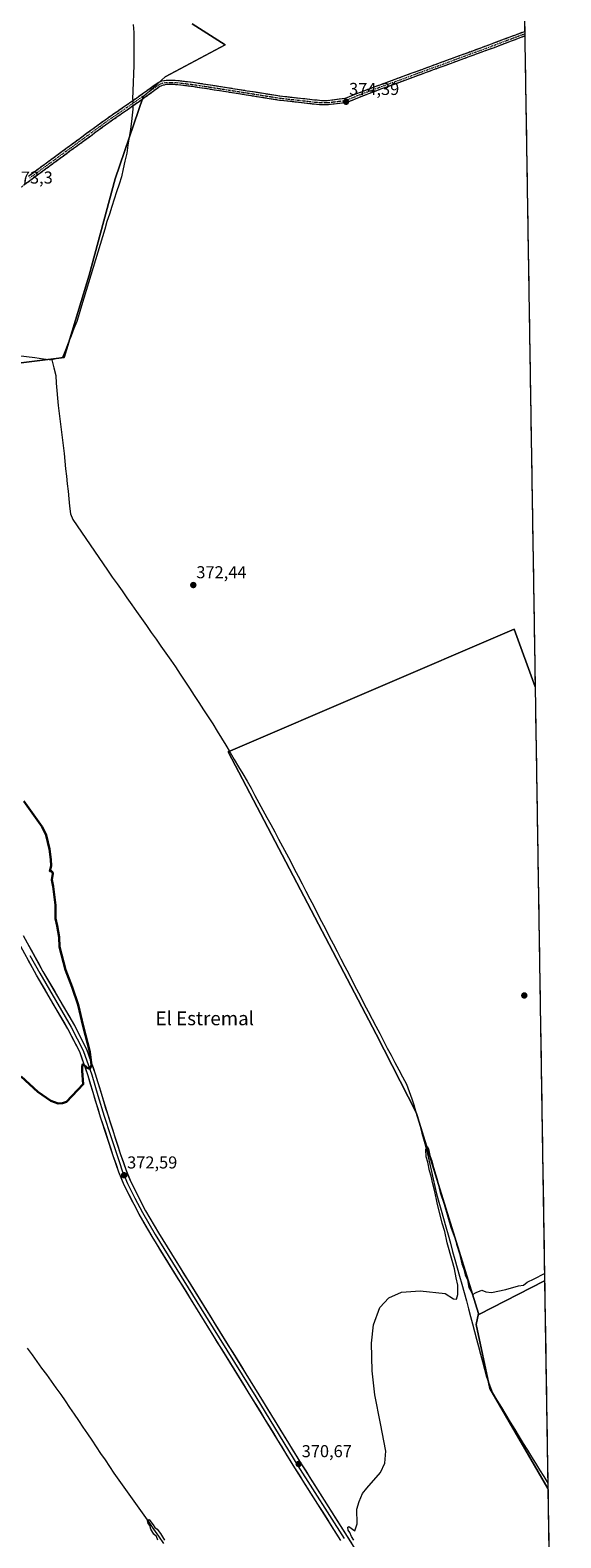
# Model space of a CAD drawing. Units: metres. Extents: x 607914 to 611377, y 4699195 to 4701562.
# Drawn here: x 611060 to 611369, y 4700222 to 4701097 of the extents above; entities that cross this region are included whole.
import ezdxf
from ezdxf.enums import TextEntityAlignment as Align

# ---------------------------------------------------------------- set-up
doc = ezdxf.new("R2010")
doc.units = ezdxf.units.M
doc.header["$MEASUREMENT"] = 0
doc.linetypes.add('TRAZO_Y_PUNTO', pattern=[1, 0.5, -0.25, 0, -0.25])
doc.linetypes.add('TRAZOSX2', pattern=[1.5, 1, -0.5])
for name, color, linetype, lineweight in [('Camino', 19, 'TRAZOSX2', 0), ('Camino Cxs', 19, 'Continuous', 0), ('Camino eje', 19, 'TRAZO_Y_PUNTO', 0), ('Carátula', 7, 'Continuous', 5), ('Corriente natural lineal', 142, 'Continuous', 13), ('Corriente natural lineal oculto', 19, 'TRAZO_Y_PUNTO', 13), ('Cultivos herbáceos CxS', 92, 'Continuous', 0), ('Cultivos leñosos CxS', 92, 'Continuous', 0), ('Curva de nivel maestra', 36, 'Continuous', 30), ('Curva de nivel normal', 36, 'Continuous', 0), ('Layer 0', 7, 'Continuous', 0), ('Municipio CxS', 142, 'Continuous', 0), ('Pastizal CxS', 92, 'Continuous', 0), ('Punto de cota en terreno', 7, 'Continuous', 0), ('Rótulo de punto de cota en terreno', 19, 'Continuous', 0), ('Texto cartográfico', 19, 'Continuous', 0)]:
    doc.layers.add(name, color=color, linetype=linetype, lineweight=lineweight)
doc.styles.add('Arial', font='txt', dxfattribs={"height": 0.2})

# ---------------------------------------------------------------- blocks, each defined once
blk = doc.blocks.new('*U150')
at = {"layer": 'Cultivos herbáceos CxS', "color": 92, "linetype": 'Continuous', "lineweight": 0}
for points in [[(611006.31, 4700898.03, 374.25), (611080.07, 4700907.28, 372.96), (611094.69, 4700955.03, 372.46), (611109.81, 4701010.86, 372.51), (611126.09, 4701058.56, 372.76), (611138.88, 4701070.19, 372.76), (611173.76, 4701088.8, 373.05), (611154.45, 4701100.93, 372.83)], [(611340.38, 4701561.58, 373.07), (611353.87, 4700716.08, 371.99), (611341.61, 4700749.55, 372.23), (611175.46, 4700678.29, 371.64), (611261.44, 4700514.41, 371), (611284.71, 4700468.88, 370.28), (611320.91, 4700352.25, 369.72), (611319.52, 4700345.84, 369.39), (611327.51, 4700308.57, 368.82), (611361.3, 4700250.52, 368.92), (611368.83, 4699778.65, 365.99)]]:
    blk.add_polyline3d(points, dxfattribs=at)
blk = doc.blocks.new('*U166')
at = {"layer": 'Curva de nivel normal', "color": 36, "linetype": 'Continuous', "lineweight": 0}
for points in [[(611134.5, 4700220.57, 370), (611133.72, 4700222.67, 370), (611132.21, 4700224, 370), (611130.55, 4700227.01, 370), (611129.98, 4700229.11, 370), (611128.89, 4700230.19, 370), (611128.53, 4700232.02, 370), (611129.56, 4700232.53, 370), (611130.44, 4700231.24, 370), (611131.94, 4700229.41, 370), (611132.82, 4700227.95, 370), (611134.17, 4700226.97, 370), (611136.06, 4700224.52, 370), (611138.52, 4700220.65, 370)], [(611248.46, 4700220.6, 370), (611247.16, 4700222.63, 370), (611246.25, 4700225.06, 370), (611245.23, 4700226.4, 370), (611245.1, 4700228.05, 370), (611245.65, 4700228.49, 370), (611249.13, 4700225.95, 370), (611250.42, 4700230.01, 370), (611250.28, 4700238.67, 370), (611251.64, 4700243.01, 370), (611253.6, 4700247.67, 370), (611256.06, 4700250.75, 370), (611264.05, 4700259.9, 370), (611266.42, 4700265.24, 370), (611267.09, 4700272.18, 370), (611264.01, 4700288.35, 370), (611260.78, 4700304.93, 370), (611259.2, 4700318.91, 370), (611258.82, 4700334.97, 370), (611259.93, 4700345.59, 370), (611263.63, 4700355.7, 370), (611268.88, 4700361.25, 370), (611276.18, 4700364.5, 370), (611287.03, 4700365.42, 370), (611301.48, 4700363.84, 370), (611306.45, 4700360.64, 370), (611308.2, 4700360.56, 370), (611309.03, 4700363.14, 370), (611308.96, 4700368.58, 370), (611307.91, 4700372.87, 370), (611307.09, 4700378.03, 370), (611305.55, 4700382.9, 370), (611302.75, 4700393.16, 370), (611301.36, 4700399.8, 370), (611299.82, 4700404.7, 370), (611296.95, 4700416.44, 370), (611295.66, 4700422.93, 370), (611294.33, 4700427.42, 370), (611293.38, 4700431.83, 370), (611292.42, 4700435.07, 370), (611291.57, 4700439.96, 370), (611290.62, 4700443.07, 370), (611290.39, 4700447.53, 370), (611291.15, 4700449.14, 370), (611291.9, 4700447.73, 370), (611292.59, 4700443.92, 370), (611293.76, 4700440.89, 370), (611294.79, 4700436.92, 370), (611296.89, 4700430.02, 370), (611298.71, 4700422.5, 370), (611301.09, 4700415.56, 370), (611304.84, 4700402.3, 370), (611307.37, 4700395.5, 370), (611308.21, 4700392.34, 370), (611309.94, 4700387.08, 370), (611311.18, 4700381.07, 370), (611312.42, 4700377.94, 370), (611313.24, 4700374.54, 370), (611314.55, 4700371.63, 370), (611315.34, 4700367.22, 370), (611316.44, 4700365.24, 370), (611317.43, 4700363.22, 370), (611319.53, 4700364.36, 370), (611322.87, 4700365.8, 370), (611325.2, 4700364.66, 370), (611328.53, 4700364.41, 370), (611336.86, 4700366.02, 370), (611344.19, 4700368.26, 370), (611347.12, 4700368.55, 370), (611349.24, 4700370.33, 370), (611353.24, 4700372.32, 370), (611359.31, 4700375.38, 370)]]:
    blk.add_polyline3d(points, dxfattribs=at)
blk = doc.blocks.new('*U169')
at = {"layer": 'Curva de nivel maestra', "color": 36, "linetype": 'Continuous', "lineweight": 30}
blk.add_polyline3d([(611055.22, 4700489.69, 375), (611064.77, 4700480.81, 375), (611072.46, 4700475.61, 375), (611076.65, 4700474.16, 375), (611079.15, 4700474.2, 375), (611081.48, 4700474.98, 375), (611091.21, 4700485.3, 375), (611090.56, 4700493.01, 375), (611090.66, 4700495.94, 375), (611091.23, 4700496.98, 375), (611093.43, 4700494.79, 375), (611095.09, 4700494.2, 375), (611096.05, 4700496.31, 375), (611095.06, 4700504.1, 375), (611091.23, 4700518.91, 375), (611088.18, 4700531.29, 375), (611084.78, 4700541.55, 375), (611080.94, 4700551.72, 375), (611077.36, 4700565.14, 375), (611077.15, 4700570.6, 375), (611076.02, 4700577.18, 375), (611075.18, 4700581.51, 375), (611075.11, 4700589.28, 375), (611073.69, 4700600.14, 375), (611072.99, 4700604, 375), (611073.49, 4700607.7, 375), (611072.94, 4700608.88, 375), (611071.73, 4700608.98, 375), (611072.58, 4700612.02, 375), (611072.37, 4700615.66, 375), (611071.68, 4700621.83, 375), (611069.65, 4700629.82, 375), (611067.42, 4700634.7, 375), (611056.77, 4700649.54, 375)], dxfattribs=at)
blk = doc.blocks.new('5PATER')
at = {"layer": 'Carátula', "linetype": 'Continuous', "lineweight": 5}
h = blk.add_hatch(color=250, dxfattribs=at)
edge = h.paths.add_edge_path()
edge.add_ellipse((0, 0.01), major_axis=(-1.33, -1.34), ratio=0.999422, start_angle=0, end_angle=360)

msp = doc.modelspace()

# ---------------------------------------------------------------- linework, layer by layer
at = {"layer": 'Camino', "color": 19, "linetype": 'TRAZOSX2', "lineweight": 0}
for points in [[(611347.84, 4701093.77), (611329.41, 4701086.85), (611264.06, 4701062.9), (611251.12, 4701058.02), (611244.36, 4701055.18), (611236.51, 4701054.23), (611233.13, 4701053.83), (611229.81, 4701053.83), (611223.91, 4701054.36), (611219.67, 4701054.89), (611205.23, 4701056.48), (611171.86, 4701061.78), (611154.69, 4701064.42), (611144.47, 4701065.6), (611139.88, 4701065.6), (611137.63, 4701065.24), (611135.76, 4701064.47), (611123.89, 4701055.79), (611106.04, 4701043.44), (611060.94, 4701010.35), (611028.59, 4700986.25)], [(611059.35, 4701012.5), (611104.49, 4701045.62), (611122.35, 4701057.97), (611134.83, 4701066.9), (611136.91, 4701067.76), (611139.68, 4701068.2), (611144.62, 4701068.2), (611155.04, 4701067), (611172.26, 4701064.35), (611205.57, 4701059.06), (611219.97, 4701057.48), (611224.19, 4701056.95), (611229.93, 4701056.43), (611232.97, 4701056.43), (611236.2, 4701056.81), (611243.69, 4701057.72), (611250.16, 4701060.43), (611263.15, 4701065.34), (611328.51, 4701089.29), (611347.8, 4701096.53)], [(611347.8, 4701096.53), (611347.82, 4701095.15)], [(611347.82, 4701095.15), (611347.84, 4701093.77)]]:
    msp.add_lwpolyline(points, dxfattribs=at)
at = {"layer": 'Camino Cxs', "color": 19, "linetype": 'Continuous', "lineweight": 0}
msp.add_polyline3d([(611059.35, 4701012.5, 373.08), (611063.11, 4701015.26, 373), (611066.87, 4701018.02, 373.03), (611070.64, 4701020.78, 372.98), (611074.4, 4701023.54, 373.02), (611078.16, 4701026.3, 372.99), (611081.92, 4701029.06, 372.96), (611085.68, 4701031.82, 372.88), (611089.44, 4701034.58, 372.91), (611093.21, 4701037.34, 372.9), (611096.97, 4701040.1, 372.9), (611100.73, 4701042.86, 372.84), (611104.49, 4701045.62, 372.83), (611108.06, 4701048.09, 372.82), (611111.63, 4701050.56, 372.83), (611115.21, 4701053.03, 372.8), (611118.78, 4701055.5, 372.69), (611122.35, 4701057.97, 372.62), (611125.47, 4701060.2, 372.73), (611128.59, 4701062.43, 372.76), (611131.71, 4701064.66, 372.74), (611134.83, 4701066.9, 372.72), (611136.91, 4701067.76, 372.74), (611139.68, 4701068.2, 372.76), (611144.62, 4701068.2, 372.69), (611148.09, 4701067.8, 372.66), (611151.56, 4701067.4, 372.67), (611155.04, 4701067, 372.68), (611159.34, 4701066.34, 372.71), (611163.65, 4701065.67, 372.72), (611167.96, 4701065.01, 372.73), (611172.26, 4701064.35, 372.79), (611177.02, 4701063.59, 372.87), (611181.78, 4701062.84, 372.99), (611186.54, 4701062.08, 373.2), (611191.3, 4701061.33, 373.39), (611196.05, 4701060.57, 373.63), (611200.81, 4701059.82, 373.81), (611205.57, 4701059.06, 373.91), (611210.37, 4701058.53, 374), (611215.17, 4701058, 374.09), (611219.97, 4701057.48, 374.19), (611224.19, 4701056.95, 374.27), (611227.06, 4701056.69, 374.31), (611229.93, 4701056.43, 374.33), (611232.97, 4701056.43, 374.33), (611236.2, 4701056.81, 374.31), (611239.95, 4701057.27, 374.39), (611243.69, 4701057.72, 374.37), (611246.93, 4701059.08, 374.26), (611250.16, 4701060.43, 374.16), (611254.49, 4701062.07, 374.05), (611258.82, 4701063.71, 373.99), (611263.15, 4701065.34, 373.99), (611267.82, 4701067.05, 374), (611272.49, 4701068.76, 373.98), (611277.16, 4701070.47, 373.96), (611281.83, 4701072.18, 373.92), (611286.49, 4701073.89, 373.89), (611291.16, 4701075.6, 373.87), (611295.83, 4701077.31, 373.85), (611300.5, 4701079.02, 373.85), (611305.17, 4701080.73, 373.88), (611309.84, 4701082.44, 373.9), (611314.5, 4701084.15, 373.9), (611319.17, 4701085.86, 373.92), (611323.84, 4701087.58, 373.93), (611328.51, 4701089.29, 373.91), (611333.04, 4701090.99, 373.89), (611337.57, 4701092.69, 373.9), (611342.11, 4701094.39, 373.94), (611346.64, 4701096.09, 373.97), (611347.8, 4701096.53, 373.98), (611347.84, 4701093.77, 373.92), (611347.84, 4701093.77, 373.92), (611347.54, 4701093.66, 373.92), (611343.01, 4701091.95, 373.91), (611338.48, 4701090.25, 373.88), (611333.94, 4701088.55, 373.87), (611329.41, 4701086.85, 373.88), (611324.74, 4701085.14, 373.91), (611320.08, 4701083.43, 373.9), (611315.41, 4701081.72, 373.89), (611310.74, 4701080.01, 373.89), (611306.07, 4701078.3, 373.86), (611301.4, 4701076.59, 373.83), (611296.74, 4701074.88, 373.82), (611292.07, 4701073.17, 373.83), (611287.4, 4701071.45, 373.87), (611282.73, 4701069.74, 373.89), (611278.06, 4701068.03, 373.91), (611273.4, 4701066.32, 373.94), (611268.73, 4701064.61, 373.96), (611264.06, 4701062.9, 373.97), (611259.75, 4701061.28, 373.98), (611255.44, 4701059.65, 374.03), (611251.12, 4701058.02, 374.14), (611247.74, 4701056.6, 374.25), (611244.36, 4701055.18, 374.33), (611240.44, 4701054.71, 374.36), (611236.51, 4701054.23, 374.28), (611233.13, 4701053.83, 374.32), (611229.81, 4701053.83, 374.31), (611226.86, 4701054.09, 374.28), (611223.91, 4701054.36, 374.23), (611219.67, 4701054.89, 374.15), (611214.85, 4701055.42, 374.06), (611210.04, 4701055.95, 373.96), (611205.23, 4701056.48, 373.87), (611200.46, 4701057.24, 373.77), (611195.69, 4701058, 373.6), (611190.93, 4701058.75, 373.35), (611186.16, 4701059.51, 373.17), (611181.39, 4701060.27, 372.99), (611176.63, 4701061.02, 372.85), (611171.86, 4701061.78, 372.75), (611167.57, 4701062.44, 372.69), (611163.28, 4701063.1, 372.66), (611158.98, 4701063.76, 372.67), (611154.69, 4701064.42, 372.65), (611151.28, 4701064.81, 372.61), (611147.88, 4701065.21, 372.61), (611144.47, 4701065.6, 372.64), (611139.88, 4701065.6, 372.68), (611137.63, 4701065.24, 372.67), (611135.76, 4701064.47, 372.66), (611131.8, 4701061.57, 372.75), (611127.85, 4701058.68, 372.78), (611123.89, 4701055.79, 372.65), (611120.32, 4701053.32, 372.68), (611116.75, 4701050.85, 372.7), (611113.18, 4701048.38, 372.8), (611109.61, 4701045.91, 372.8), (611106.04, 4701043.44, 372.87), (611102.28, 4701040.68, 372.79), (611098.52, 4701037.93, 372.85), (611094.77, 4701035.17, 372.83), (611091.01, 4701032.41, 372.86), (611087.25, 4701029.65, 372.84), (611083.49, 4701026.9, 372.91), (611079.73, 4701024.14, 372.88), (611075.97, 4701021.38, 372.9), (611072.22, 4701018.62, 372.88), (611068.46, 4701015.87, 372.9), (611064.7, 4701013.11, 372.94), (611060.94, 4701010.35, 372.93), (611057.35, 4701007.67, 373.01)], dxfattribs=at)
at = {"layer": 'Camino eje', "color": 19, "linetype": 'TRAZO_Y_PUNTO', "lineweight": 0}
msp.add_lwpolyline([(611060.15, 4701011.43), (611105.27, 4701044.53), (611114.2, 4701050.71), (611123.12, 4701056.88), (611135.26, 4701065.66), (611137.27, 4701066.5), (611139.78, 4701066.9), (611144.54, 4701066.9), (611154.86, 4701065.71), (611172.06, 4701063.06), (611205.4, 4701057.77), (611219.82, 4701056.18), (611224.05, 4701055.66), (611229.87, 4701055.13), (611233.05, 4701055.13), (611236.36, 4701055.52), (611244.03, 4701056.45), (611250.64, 4701059.23), (611263.61, 4701064.12), (611328.96, 4701088.07), (611347.82, 4701095.15)], dxfattribs=at)
at = {"layer": 'Corriente natural lineal', "color": 142, "linetype": 'Continuous', "lineweight": 13}
for points in [[(611120.2, 4701100.5, 372.61), (611120.69, 4701095.87, 372.48), (611120.69, 4701091.09, 372.47), (611120.69, 4701086.31, 372.4), (611120.68, 4701081.52, 372.36), (611120.68, 4701076.74, 372.45), (611120.49, 4701071.83, 372.51), (611120.31, 4701066.91, 372.49), (611120.12, 4701062, 372.49), (611119.93, 4701057.08, 372.62), (611119.95, 4701056.31, 372.64)], [(611120.02, 4701053.11, 372.68), (611120.06, 4701051.32, 372.59), (611119.69, 4701047.8, 372.48), (611119.31, 4701044.28, 372.57), (611118.62, 4701039.66, 372.59), (611117.93, 4701035.03, 372.29), (611117.23, 4701030.41, 372.18), (611116.54, 4701025.78, 372.16), (611115.49, 4701021.22, 372.4), (611114.45, 4701016.65, 372.52), (611113.4, 4701012.09, 372.33), (611112.01, 4701007.77, 372.15), (611110.61, 4701003.45, 372.33), (611109.22, 4700999.13, 372.52), (611107.82, 4700994.8, 372.34), (611106.43, 4700990.48, 372.17), (611105.03, 4700986.16, 372.4), (611103.68, 4700981.7, 372.4), (611102.32, 4700977.24, 372.18), (611100.97, 4700972.78, 372.11), (611099.61, 4700968.32, 372.51), (611098.26, 4700963.86, 372.54), (611096.91, 4700959.4, 372.24), (611095.55, 4700954.93, 372.27), (611094.2, 4700950.47, 372.41), (611092.85, 4700946.01, 372.33), (611091.49, 4700941.55, 372.13), (611090.14, 4700937.09, 372.3), (611088.78, 4700932.63, 372.53), (611087.43, 4700928.17, 372.32), (611085.8, 4700923.98, 372.23), (611084.16, 4700919.79, 372.55), (611082.53, 4700915.59, 372.34), (611080.89, 4700911.4, 372.3), (611079.26, 4700907.21, 372.46), (611076.12, 4700906.54, 372.18), (611072.98, 4700905.86, 372.46)], [(610975.8, 4700924.76, 375.1), (610979.73, 4700922.84, 374.8), (610983.67, 4700920.91, 374.56), (610987.6, 4700918.99, 374.24), (610991.54, 4700917.07, 373.73), (610995.47, 4700915.14, 373.91), (610999.41, 4700913.22, 373.52), (611003.1, 4700911.65, 373.55), (611006.79, 4700910.07, 373.73), (611010.96, 4700909.86, 373.25), (611015.12, 4700909.65, 373.01), (611019.29, 4700909.45, 373.15), (611023.45, 4700909.24, 373.12), (611027.62, 4700909.03, 372.73), (611031.91, 4700908.93, 372.5), (611036.2, 4700908.82, 372.76), (611040.5, 4700908.72, 372.84), (611044.79, 4700908.62, 372.81), (611049.08, 4700908.51, 372.65), (611053.37, 4700908.41, 372.48), (611058.27, 4700907.77, 372.51), (611063.18, 4700907.14, 372.61), (611068.08, 4700906.5, 372.66), (611072.98, 4700905.86, 372.46)], [(611072.98, 4700905.86, 372.46), (611074.1, 4700901.26, 372.55), (611075.21, 4700896.65, 372.62), (611075.56, 4700892.32, 372.51), (611075.92, 4700887.99, 372.48), (611076.27, 4700883.65, 372.36), (611076.62, 4700879.32, 372.13), (611077.2, 4700874.66, 372.3), (611077.77, 4700870.01, 372.48), (611078.35, 4700865.35, 372.54), (611078.93, 4700860.69, 372.62), (611079.5, 4700856.04, 372.49), (611080.08, 4700851.38, 372.29), (611080.54, 4700847.01, 372.32), (611081, 4700842.64, 372.2), (611081.46, 4700838.27, 372.13), (611081.93, 4700833.9, 372.16), (611082.39, 4700829.52, 372.43), (611082.85, 4700825.15, 372.67), (611083.31, 4700820.78, 372.76), (611083.77, 4700816.41, 372.69), (611085.08, 4700813.2, 372.41), (611087.6, 4700809.52, 372.45), (611090.12, 4700805.83, 372.38), (611092.64, 4700802.15, 372.41), (611095.17, 4700798.46, 372.35), (611097.69, 4700794.78, 372.59), (611100.21, 4700791.09, 372.53), (611102.73, 4700787.41, 372.53), (611105.25, 4700783.72, 372.26), (611108.08, 4700779.71, 372.32), (611110.92, 4700775.69, 372), (611113.75, 4700771.68, 372.21), (611116.58, 4700767.67, 371.83), (611119.41, 4700763.66, 372.26), (611122.25, 4700759.64, 371.97), (611125.08, 4700755.63, 371.86), (611127.91, 4700751.62, 371.86), (611130.75, 4700747.6, 371.73), (611133.58, 4700743.59, 372.04), (611136.41, 4700739.58, 371.66), (611139.24, 4700735.57, 371.99), (611142.08, 4700731.55, 371.77), (611144.91, 4700727.54, 371.97), (611147.62, 4700723.41, 371.75), (611150.33, 4700719.27, 371.77), (611153.04, 4700715.14, 372.04), (611155.75, 4700711, 371.83), (611158.46, 4700706.87, 371.96), (611161.17, 4700702.73, 371.44), (611163.88, 4700698.6, 371.75), (611166.59, 4700694.46, 371.23), (611169.07, 4700690.32, 371.6), (611171.55, 4700686.17, 371.28), (611174.03, 4700682.03, 371.63), (611176.52, 4700677.89, 370.87), (611179, 4700673.74, 371.65), (611181.48, 4700669.6, 371.11), (611183.96, 4700665.45, 371.45), (611186.44, 4700661.31, 371.15), (611188.73, 4700657.09, 371.41), (611191.03, 4700652.87, 370.84), (611193.32, 4700648.65, 371.36), (611195.62, 4700644.43, 370.89), (611197.91, 4700640.21, 371.22), (611200.2, 4700635.99, 371.19), (611202.5, 4700631.77, 371.13), (611204.79, 4700627.55, 371.08), (611207.09, 4700623.33, 370.73), (611209.38, 4700619.11, 371.03), (611211.64, 4700614.75, 370.73), (611213.9, 4700610.38, 371.01), (611216.16, 4700606.02, 370.67), (611218.42, 4700601.65, 371.01), (611220.68, 4700597.29, 370.76), (611222.93, 4700592.93, 370.88), (611225.19, 4700588.56, 370.81), (611227.45, 4700584.2, 371.04), (611229.71, 4700579.83, 370.9), (611231.97, 4700575.47, 370.7), (611234.23, 4700571.11, 370.89), (611236.49, 4700566.74, 370.55), (611238.75, 4700562.38, 370.9), (611241.01, 4700558.01, 370.32), (611243.27, 4700553.65, 370.76), (611245.53, 4700549.28, 370.41), (611247.78, 4700544.92, 370.6), (611250.04, 4700540.56, 370.55), (611252.3, 4700536.19, 370.34), (611254.56, 4700531.83, 370.59), (611256.82, 4700527.46, 370.24), (611259.08, 4700523.1, 370.75), (611261.29, 4700518.9, 370.29), (611263.51, 4700514.7, 370.95), (611265.72, 4700510.49, 370.67), (611267.94, 4700506.29, 370.54), (611270.15, 4700502.09, 370.25), (611272.37, 4700497.89, 370.22), (611274.58, 4700493.68, 370.3), (611276.8, 4700489.48, 370.1), (611279.01, 4700485.28, 370.39), (611280.65, 4700481.02, 370), (611282.29, 4700476.76, 370.04), (611283.35, 4700473.34, 370.4), (611284.4, 4700469.92, 370.25), (611285.46, 4700466.5, 369.85), (611286.77, 4700461.72, 369.57), (611288.08, 4700456.93, 370.08), (611289.39, 4700452.15, 370.22), (611290.7, 4700447.36, 369.68), (611291.68, 4700443.08, 369.41), (611292.66, 4700438.8, 369.76), (611293.65, 4700434.52, 370.09), (611294.63, 4700430.24, 369.87), (611295.61, 4700425.96, 369.59), (611296.59, 4700421.68, 369.66), (611297.92, 4700416.9, 370.2), (611299.25, 4700412.13, 369.97), (611300.58, 4700407.35, 369.28), (611301.92, 4700402.58, 369.41), (611303.25, 4700397.8, 369.93), (611304.58, 4700393.03, 369.59), (611305.91, 4700388.25, 369.01), (611307.24, 4700383.47, 369.34), (611308.57, 4700378.7, 369.75), (611309.9, 4700373.92, 369.73), (611311.24, 4700369.15, 369), (611312.57, 4700364.37, 369.2), (611313.9, 4700359.6, 369.53), (611315.23, 4700354.82, 369.15), (611316.39, 4700350.45, 368.71), (611317.54, 4700346.08, 369.13), (611318.7, 4700341.71, 369.48), (611319.86, 4700337.34, 369.35), (611321.01, 4700332.96, 368.65), (611322.17, 4700328.59, 368.9), (611323.33, 4700324.22, 369.26), (611324.48, 4700319.85, 369.01), (611325.64, 4700315.48, 368.64), (611326.79, 4700312.34, 368.61), (611327.93, 4700309.19, 369.09), (611329.08, 4700306.05, 369.23), (611331.67, 4700301.8, 369.16), (611334.25, 4700297.54, 369.14), (611336.84, 4700293.29, 368.71), (611339.43, 4700289.04, 368.94), (611342.01, 4700284.78, 368.73), (611344.6, 4700280.53, 368.88), (611346.98, 4700276.7, 368.71), (611349.36, 4700272.88, 368.97), (611351.73, 4700269.05, 368.54), (611354.11, 4700265.23, 368.84), (611356.49, 4700261.4, 368.67), (611358.87, 4700257.58, 368.95), (611361.25, 4700253.75, 368.38)], [(611058.7, 4700332.02, 371.01), (611061.47, 4700328.19, 370.64), (611064.25, 4700324.36, 370.99), (611067.03, 4700320.53, 370.85), (611069.8, 4700316.69, 370.96), (611072.58, 4700312.86, 370.71), (611075.35, 4700309.03, 370.59), (611078.13, 4700305.2, 370.77), (611080.71, 4700301.4, 370.58), (611083.29, 4700297.59, 370.73), (611085.87, 4700293.79, 370.36), (611088.45, 4700289.99, 370.73), (611091.03, 4700286.18, 370.52), (611093.61, 4700282.38, 370.73), (611096.19, 4700278.58, 370.11), (611098.77, 4700274.77, 370.46), (611101.35, 4700270.97, 370.15), (611103.93, 4700267.17, 370.43), (611106.51, 4700263.36, 370.02), (611109.09, 4700259.56, 370.37), (611111.97, 4700255.48, 370.17), (611114.85, 4700251.39, 370.39), (611117.73, 4700247.31, 370.16), (611120.61, 4700243.23, 369.98), (611123.49, 4700239.14, 370.45), (611126.37, 4700235.06, 369.97), (611129.25, 4700230.98, 370.07), (611132.13, 4700226.89, 369.73), (611135, 4700222.81, 369.85), (611137.88, 4700218.72, 369.94)]]:
    msp.add_polyline3d(points, dxfattribs=at)
at = {"layer": 'Corriente natural lineal oculto', "color": 19, "linetype": 'TRAZO_Y_PUNTO', "lineweight": 13}
msp.add_polyline3d([(611119.95, 4701056.31, 372.64), (611120.02, 4701053.11, 372.68)], dxfattribs=at)
at = {"layer": 'Cultivos herbáceos CxS', "color": 92, "linetype": 'Continuous', "lineweight": 0}
for points in [[(611340.38, 4701561.58, 373.07), (611353.87, 4700716.08, 371.99)], [(610923.31, 4700922.36, 377.9), (610934.37, 4700915.89, 377.52), (610945.48, 4700904.82, 377), (611006.31, 4700898.03, 374.25), (611080.07, 4700907.28, 372.96), (611094.69, 4700955.03, 372.46), (611109.81, 4701010.86, 372.51), (611126.09, 4701058.56, 372.76), (611138.88, 4701070.19, 372.76), (611173.76, 4701088.8, 373.05), (611154.45, 4701100.93, 372.83)], [(611353.87, 4700716.08, 371.99), (611341.61, 4700749.55, 372.23), (611175.46, 4700678.29, 371.64), (611261.44, 4700514.41, 371), (611284.71, 4700468.88, 370.28), (611320.91, 4700352.25, 369.72)], [(611320.91, 4700352.25, 369.72), (611321.13, 4700351.53, 369.7), (611359.37, 4700371.22, 369.9)], [(611359.37, 4700371.22, 369.9), (611361.3, 4700250.52, 368.92)], [(611320.91, 4700352.25, 369.72), (611319.52, 4700345.84, 369.39), (611327.51, 4700308.57, 368.82), (611361.3, 4700250.52, 368.92)], [(611320.91, 4700352.25, 369.72), (611319.52, 4700345.84, 369.39), (611327.51, 4700308.57, 368.82), (611361.3, 4700250.52, 368.92)], [(611361.3, 4700250.52, 368.92), (611368.83, 4699778.65, 365.99)]]:
    msp.add_polyline3d(points, dxfattribs=at)
msp.add_polyline3d([(611361.3, 4700250.52, 368.92), (611327.51, 4700308.57, 368.82), (611319.52, 4700345.84, 369.39), (611320.91, 4700352.25, 369.72), (611321.13, 4700351.53, 369.7), (611359.37, 4700371.22, 369.9), (611361.3, 4700250.52, 368.92)], close=True, dxfattribs=at)
at = {"layer": 'Cultivos leñosos CxS', "color": 92, "linetype": 'Continuous', "lineweight": 0}
msp.add_polyline3d([(611321.13, 4700351.53, 369.7), (611320.91, 4700352.25, 369.72), (611284.71, 4700468.88, 370.28), (611261.44, 4700514.41, 371), (611175.46, 4700678.29, 371.64), (611341.61, 4700749.55, 372.23), (611353.87, 4700716.08, 371.99), (611359.37, 4700371.22, 369.9), (611321.13, 4700351.53, 369.7)], close=True, dxfattribs=at)
for points in [[(611353.87, 4700716.08, 371.99), (611341.61, 4700749.55, 372.23), (611175.46, 4700678.29, 371.64), (611261.44, 4700514.41, 371), (611284.71, 4700468.88, 370.28), (611320.91, 4700352.25, 369.72)], [(611353.87, 4700716.08, 371.99), (611359.37, 4700371.22, 369.9)], [(611320.91, 4700352.25, 369.72), (611321.13, 4700351.53, 369.7), (611359.37, 4700371.22, 369.9)]]:
    msp.add_polyline3d(points, dxfattribs=at)
at = {"layer": 'Layer 0', "linetype": 'Continuous', "lineweight": 0}
for points in [[(611240.95, 4700220.46), (611214.16, 4700262.67), (611189.64, 4700302.69), (611131.25, 4700396.83), (611123.7, 4700409.78), (611114.94, 4700426.74), (611111.9, 4700434.28), (611108.67, 4700443.74), (611101.34, 4700466.16), (611094.08, 4700490.06), (611089.15, 4700504.02), (611082.32, 4700517.39), (611064.04, 4700548.63), (611052.58, 4700569.54)], [(611056.4, 4700571.55), (611067.79, 4700550.75), (611086.11, 4700519.46), (611093.12, 4700505.73), (611098.18, 4700491.4), (611105.46, 4700467.46), (611112.76, 4700445.11), (611115.95, 4700435.79), (611118.87, 4700428.54), (611127.49, 4700411.86), (611134.95, 4700399.06), (611193.31, 4700304.96), (611217.82, 4700264.96), (611244.61, 4700222.75), (611274.36, 4700174.92)], [(611060.22, 4700560.09), (611065.92, 4700549.69), (611075.06, 4700534.07), (611084.22, 4700518.43), (611091.14, 4700504.88), (611096.13, 4700490.73), (611099.77, 4700478.76), (611103.4, 4700466.81), (611107.07, 4700455.6), (611110.72, 4700444.43), (611112.31, 4700439.77), (611113.93, 4700435.04), (611116.91, 4700427.64), (611121.29, 4700419.16), (611125.6, 4700410.82), (611133.1, 4700397.95), (611162.3, 4700350.88), (611191.48, 4700303.83), (611215.99, 4700263.82), (611242.78, 4700221.61)]]:
    msp.add_lwpolyline(points, dxfattribs=at)
for points in [[(611058.68, 4700567.39, 376.42), (611060.96, 4700563.23, 376.48), (611063.23, 4700559.07, 376.39), (611065.51, 4700554.91, 376.33), (611067.79, 4700550.75, 376.26), (611070.08, 4700546.84, 376.21), (611072.37, 4700542.93, 376.2), (611074.66, 4700539.02, 376.05), (611076.95, 4700535.11, 376.05), (611079.24, 4700531.19, 375.88), (611081.53, 4700527.28, 375.92), (611083.82, 4700523.37, 375.72), (611086.11, 4700519.46, 375.65), (611087.86, 4700516.03, 375.5), (611089.62, 4700512.6, 375.39), (611091.37, 4700509.16, 375.36), (611093.12, 4700505.73, 375.09), (611094.39, 4700502.15, 374.95), (611095.65, 4700498.57, 374.96), (611096.92, 4700494.98, 374.9), (611098.18, 4700491.4, 374.64), (611099.39, 4700487.41, 374.44), (611100.61, 4700483.42, 374.42), (611101.82, 4700479.43, 374.24), (611103.03, 4700475.44, 373.94), (611104.25, 4700471.45, 373.69), (611105.46, 4700467.46, 373.53), (611106.92, 4700462.99, 373.44), (611108.38, 4700458.52, 373.19), (611109.84, 4700454.05, 373.05), (611111.3, 4700449.58, 373), (611112.76, 4700445.11, 372.84), (611114.36, 4700440.45, 372.61), (611115.95, 4700435.79, 372.44), (611117.41, 4700432.17, 372.45), (611118.87, 4700428.54, 372.48), (611121.03, 4700424.37, 372.21), (611123.18, 4700420.2, 372.08), (611125.34, 4700416.03, 371.91), (611127.49, 4700411.86, 371.86), (611129.98, 4700407.59, 371.65), (611132.46, 4700403.33, 371.75), (611134.95, 4700399.06, 371.61), (611137.49, 4700394.97, 371.61), (611140.02, 4700390.88, 371.43), (611142.56, 4700386.79, 371.44), (611145.1, 4700382.69, 371.31), (611147.64, 4700378.6, 371.41), (611150.17, 4700374.51, 371.22), (611152.71, 4700370.42, 371.25), (611155.25, 4700366.33, 371.16), (611157.79, 4700362.24, 371.25), (611160.32, 4700358.15, 371.11), (611162.86, 4700354.06, 371.18), (611165.4, 4700349.96, 371.08), (611167.94, 4700345.87, 371.1), (611170.47, 4700341.78, 371.01), (611173.01, 4700337.69, 371.02), (611175.55, 4700333.6, 370.96), (611178.09, 4700329.51, 370.89), (611180.62, 4700325.42, 370.81), (611183.16, 4700321.33, 370.8), (611185.7, 4700317.23, 370.72), (611188.24, 4700313.14, 370.76), (611190.77, 4700309.05, 370.73), (611193.31, 4700304.96, 370.68), (611195.76, 4700300.96, 370.64), (611198.21, 4700296.96, 370.65), (611200.66, 4700292.96, 370.6), (611203.11, 4700288.96, 370.62), (611205.57, 4700284.96, 370.59), (611208.02, 4700280.96, 370.57), (611210.47, 4700276.96, 370.5), (611212.92, 4700272.96, 370.57), (611215.37, 4700268.96, 370.55), (611217.82, 4700264.96, 370.55), (611220.5, 4700260.74, 370.48), (611223.18, 4700256.52, 370.47), (611225.86, 4700252.3, 370.38), (611228.54, 4700248.08, 370.39), (611231.22, 4700243.86, 370.43), (611233.89, 4700239.63, 370.27), (611236.57, 4700235.41, 370.26), (611239.25, 4700231.19, 370.15), (611241.93, 4700226.97, 370.2), (611244.61, 4700222.75, 370.08), (611247.09, 4700218.76, 370.21)], [(611240.95, 4700220.46, 370.14), (611238.27, 4700224.68, 370.23), (611235.59, 4700228.9, 370.14), (611232.91, 4700233.12, 370.09), (611230.23, 4700237.34, 370.24), (611227.56, 4700241.57, 370.26), (611224.88, 4700245.79, 370.34), (611222.2, 4700250.01, 370.29), (611219.52, 4700254.23, 370.43), (611216.84, 4700258.45, 370.33), (611214.16, 4700262.67, 370.48), (611211.71, 4700266.67, 370.42), (611209.26, 4700270.67, 370.48), (611206.8, 4700274.68, 370.44), (611204.35, 4700278.68, 370.51), (611201.9, 4700282.68, 370.42), (611199.45, 4700286.68, 370.56), (611197, 4700290.68, 370.55), (611194.54, 4700294.69, 370.61), (611192.09, 4700298.69, 370.53), (611189.64, 4700302.69, 370.7), (611187.1, 4700306.78, 370.61), (611184.56, 4700310.88, 370.68), (611182.02, 4700314.97, 370.66), (611179.49, 4700319.06, 370.76), (611176.95, 4700323.16, 370.64), (611174.41, 4700327.25, 370.81), (611171.87, 4700331.34, 370.81), (611169.33, 4700335.43, 370.92), (611166.79, 4700339.53, 370.88), (611164.25, 4700343.62, 371.01), (611161.71, 4700347.71, 370.92), (611159.18, 4700351.81, 371.06), (611156.64, 4700355.9, 371.06), (611154.1, 4700359.99, 371.15), (611151.56, 4700364.09, 371.07), (611149.02, 4700368.18, 371.24), (611146.48, 4700372.27, 371.19), (611143.94, 4700376.36, 371.29), (611141.4, 4700380.46, 371.31), (611138.87, 4700384.55, 371.41), (611136.33, 4700388.64, 371.41), (611133.79, 4700392.74, 371.54), (611131.25, 4700396.83, 371.61), (611128.73, 4700401.15, 371.7), (611126.22, 4700405.46, 371.73), (611123.7, 4700409.78, 371.89), (611121.51, 4700414.02, 371.91), (611119.32, 4700418.26, 372.16), (611117.13, 4700422.5, 372.12), (611114.94, 4700426.74, 372.31), (611113.42, 4700430.51, 372.33), (611111.9, 4700434.28, 372.37), (611110.29, 4700439.01, 372.59), (611108.67, 4700443.74, 372.68), (611107.2, 4700448.22, 372.77), (611105.74, 4700452.71, 373.07), (611104.27, 4700457.19, 373.21), (611102.81, 4700461.68, 373.29), (611101.34, 4700466.16, 373.56), (611099.89, 4700470.94, 373.88), (611098.44, 4700475.72, 374.05), (611096.98, 4700480.5, 374.22), (611095.53, 4700485.28, 374.6), (611094.08, 4700490.06, 374.78), (611092.44, 4700494.71, 374.83), (611090.79, 4700499.37, 375.13), (611089.15, 4700504.02, 375.31), (611087.44, 4700507.36, 375.28), (611085.74, 4700510.71, 375.48), (611084.03, 4700514.05, 375.62), (611082.32, 4700517.39, 375.56), (611080.04, 4700521.3, 375.8), (611077.75, 4700525.2, 375.83), (611075.47, 4700529.11, 375.95), (611073.18, 4700533.01, 375.95), (611070.9, 4700536.92, 376.08), (611068.61, 4700540.82, 376.18), (611066.33, 4700544.73, 376.12), (611064.04, 4700548.63, 376.29), (611061.75, 4700552.81, 376.16), (611059.46, 4700556.99, 376.38)]]:
    msp.add_polyline3d(points, dxfattribs=at)
at = {"layer": 'Municipio CxS', "color": 142, "linetype": 'Continuous', "lineweight": 0}
msp.add_polyline3d([(611347.71, 4701101.93, 374.02), (611347.79, 4701096.94, 373.98), (611347.87, 4701091.94, 373.91), (611347.95, 4701086.95, 373.87), (611348.03, 4701081.95, 373.82), (611348.11, 4701076.95, 373.75), (611348.19, 4701071.96, 373.7), (611348.27, 4701066.96, 373.73), (611348.35, 4701061.96, 373.71), (611348.43, 4701056.97, 373.64), (611348.51, 4701051.97, 373.59), (611348.59, 4701046.98, 373.56), (611348.67, 4701041.98, 373.53), (611348.75, 4701036.98, 373.49), (611348.83, 4701031.99, 373.46), (611348.91, 4701026.99, 373.44), (611348.99, 4701022, 373.43), (611349.07, 4701017, 373.43), (611349.15, 4701012, 373.43), (611349.23, 4701007.01, 373.4), (611349.31, 4701002.01, 373.39), (611349.39, 4700997.01, 373.39), (611349.47, 4700992.02, 373.35), (611349.55, 4700987.02, 373.3), (611349.63, 4700982.03, 373.28), (611349.71, 4700977.03, 373.26), (611349.79, 4700972.03, 373.22), (611349.87, 4700967.04, 373.18), (611349.95, 4700962.04, 373.16), (611350.03, 4700957.05, 373.17), (611350.11, 4700952.05, 373.18), (611350.19, 4700947.05, 373.16), (611350.27, 4700942.06, 373.17), (611350.34, 4700937.06, 373.17), (611350.42, 4700932.06, 373.12), (611350.5, 4700927.07, 373.09), (611350.58, 4700922.07, 373.07), (611350.66, 4700917.08, 373.04), (611350.74, 4700912.08, 373.07), (611350.82, 4700907.08, 373.13), (611350.9, 4700902.09, 373.21), (611350.98, 4700897.09, 373.2), (611351.06, 4700892.1, 373.09), (611351.14, 4700887.1, 372.99), (611351.22, 4700882.1, 372.89), (611351.3, 4700877.11, 372.87), (611351.38, 4700872.11, 372.87), (611351.46, 4700867.11, 372.87), (611351.54, 4700862.12, 372.89), (611351.62, 4700857.12, 372.88), (611351.7, 4700852.13, 372.87), (611351.78, 4700847.13, 372.83), (611351.86, 4700842.13, 372.8), (611351.94, 4700837.14, 372.69), (611352.02, 4700832.14, 372.68), (611352.1, 4700827.15, 372.66), (611352.18, 4700822.15, 372.61), (611352.26, 4700817.15, 372.59), (611352.34, 4700812.16, 372.57), (611352.42, 4700807.16, 372.55), (611352.5, 4700802.16, 372.55), (611352.58, 4700797.17, 372.58), (611352.66, 4700792.17, 372.6), (611352.74, 4700787.18, 372.59), (611352.82, 4700782.18, 372.53), (611352.9, 4700777.18, 372.49), (611352.98, 4700772.19, 372.46), (611353.06, 4700767.19, 372.46), (611353.14, 4700762.2, 372.43), (611353.21, 4700757.2, 372.36), (611353.29, 4700752.2, 372.28), (611353.37, 4700747.21, 372.22), (611353.45, 4700742.21, 372.16), (611353.53, 4700737.21, 372.12), (611353.61, 4700732.22, 372.07), (611353.69, 4700727.22, 372.02), (611353.77, 4700722.23, 371.96), (611353.85, 4700717.23, 371.95), (611353.93, 4700712.23, 371.97), (611354.01, 4700707.24, 371.96), (611354.09, 4700702.24, 371.98), (611354.17, 4700697.25, 372.01), (611354.25, 4700692.25, 371.98), (611354.33, 4700687.25, 371.91), (611354.41, 4700682.26, 371.83), (611354.49, 4700677.26, 371.78), (611354.57, 4700672.26, 371.76), (611354.65, 4700667.27, 371.78), (611354.73, 4700662.27, 371.77), (611354.81, 4700657.28, 371.73), (611354.89, 4700652.28, 371.71), (611354.97, 4700647.28, 371.7), (611355.05, 4700642.29, 371.69), (611355.13, 4700637.29, 371.66), (611355.21, 4700632.3, 371.62), (611355.29, 4700627.3, 371.59), (611355.37, 4700622.3, 371.56), (611355.45, 4700617.31, 371.51), (611355.53, 4700612.31, 371.5), (611355.61, 4700607.31, 371.52), (611355.69, 4700602.32, 371.51), (611355.77, 4700597.32, 371.43), (611355.85, 4700592.33, 371.3), (611355.93, 4700587.33, 371.24), (611356, 4700582.33, 371.22), (611356.08, 4700577.34, 371.21), (611356.16, 4700572.34, 371.19), (611356.24, 4700567.35, 371.19), (611356.32, 4700562.35, 371.16), (611356.4, 4700557.35, 371.12), (611356.48, 4700552.36, 371.08), (611356.56, 4700547.36, 371.05), (611356.64, 4700542.36, 371), (611356.72, 4700537.37, 370.98), (611356.8, 4700532.37, 370.98), (611356.88, 4700527.38, 370.98), (611356.96, 4700522.38, 370.99), (611357.04, 4700517.38, 370.95), (611357.12, 4700512.39, 370.86), (611357.2, 4700507.39, 370.74), (611357.28, 4700502.39, 370.64), (611357.36, 4700497.4, 370.62), (611357.44, 4700492.4, 370.61), (611357.52, 4700487.41, 370.59), (611357.6, 4700482.41, 370.54), (611357.68, 4700477.41, 370.52), (611357.76, 4700472.42, 370.47), (611357.84, 4700467.42, 370.45), (611357.92, 4700462.43, 370.41), (611358, 4700457.43, 370.39), (611358.08, 4700452.43, 370.38), (611358.16, 4700447.44, 370.35), (611358.24, 4700442.44, 370.29), (611358.32, 4700437.45, 370.21), (611358.4, 4700432.45, 370.18), (611358.48, 4700427.45, 370.16), (611358.56, 4700422.46, 370.16), (611358.64, 4700417.46, 370.15), (611358.72, 4700412.46, 370.12), (611358.8, 4700407.47, 370.09), (611358.87, 4700402.47, 370.05), (611358.95, 4700397.48, 370.04), (611359.03, 4700392.48, 370.07), (611359.11, 4700387.48, 370.11), (611359.19, 4700382.49, 370.12), (611359.27, 4700377.49, 370.05), (611359.35, 4700372.49, 369.94), (611359.43, 4700367.5, 369.87), (611359.51, 4700362.5, 369.84), (611359.59, 4700357.51, 369.83), (611359.67, 4700352.51, 369.78), (611359.75, 4700347.51, 369.72), (611359.83, 4700342.52, 369.64), (611359.91, 4700337.52, 369.56), (611359.99, 4700332.53, 369.5), (611360.07, 4700327.53, 369.5), (611360.15, 4700322.53, 369.43), (611360.23, 4700317.54, 369.38), (611360.31, 4700312.54, 369.34), (611360.39, 4700307.54, 369.3), (611360.47, 4700302.55, 369.27), (611360.55, 4700297.55, 369.24), (611360.63, 4700292.56, 369.23), (611360.71, 4700287.56, 369.22), (611360.79, 4700282.56, 369.19), (611360.87, 4700277.57, 369.17), (611360.95, 4700272.57, 369.15), (611361.03, 4700267.58, 369.15), (611361.11, 4700262.58, 369.11), (611361.19, 4700257.58, 368.89), (611361.27, 4700252.59, 368.48), (611361.35, 4700247.59, 369.1), (611361.43, 4700242.59, 369.17), (611361.51, 4700237.6, 369.13), (611361.59, 4700232.6, 369.13), (611361.67, 4700227.61, 369.12), (611361.74, 4700222.61, 369.07), (611361.82, 4700217.61, 369.06)], dxfattribs=at)
at = {"layer": 'Pastizal CxS', "color": 92, "linetype": 'Continuous', "lineweight": 0}
for points in [[(610923.31, 4700922.36, 377.9), (610934.37, 4700915.89, 377.52), (610945.48, 4700904.82, 377), (611006.31, 4700898.03, 374.25), (611080.07, 4700907.28, 372.96), (611094.69, 4700955.03, 372.46), (611109.81, 4701010.86, 372.51), (611126.09, 4701058.56, 372.76), (611138.88, 4701070.19, 372.76), (611173.76, 4701088.8, 373.05), (611154.45, 4701100.93, 372.83)], [(611154.45, 4701100.93, 372.83), (611173.76, 4701088.8, 373.05), (611138.88, 4701070.19, 372.76), (611126.09, 4701058.56, 372.76), (611109.81, 4701010.86, 372.51), (611094.69, 4700955.03, 372.46), (611080.07, 4700907.28, 372.96), (611006.31, 4700898.03, 374.25)]]:
    msp.add_polyline3d(points, dxfattribs=at)

# ---------------------------------------------------------------- block references
at = {"layer": 'Cultivos herbáceos CxS', "color": 92, "linetype": 'Continuous', "lineweight": 0}
msp.add_blockref('*U150', (0, 0), dxfattribs=at)
at = {"layer": 'Curva de nivel maestra', "color": 36, "linetype": 'Continuous', "lineweight": 30}
msp.add_blockref('*U169', (0, 0), dxfattribs=at)
at = {"layer": 'Curva de nivel normal', "color": 36, "linetype": 'Continuous', "lineweight": 0}
msp.add_blockref('*U166', (0, 0), dxfattribs=at)
at = {"layer": 'Punto de cota en terreno', "linetype": 'Continuous', "lineweight": 0}
for p in [(611243.97, 4701055.65, 374.39), (611155.19, 4700775.07, 372.44), (611347.57, 4700536.8, 371.01), (611114.97, 4700432.43, 372.59), (611216.43, 4700264.81, 370.67)]:
    msp.add_blockref('5PATER', p, dxfattribs=at)

# ---------------------------------------------------------------- texts
at = {"layer": 'Rótulo de punto de cota en terreno', "color": 19, "linetype": 'Continuous', "lineweight": 0, "style": 'Arial'}
for s, p in [('374,39', (611245.73, 4701057.41)), ('373,3', (611049.66, 4701005.97)), ('372,44', (611156.95, 4700776.83)), ('372,59', (611116.73, 4700434.19)), ('370,67', (611218.19, 4700266.57))]:
    msp.add_text(s, height=7, dxfattribs=at).set_placement(p, align=Align.BOTTOM_LEFT)
at = {"layer": 'Texto cartográfico', "color": 19, "linetype": 'Continuous', "lineweight": 0, "style": 'Arial'}
msp.add_text('El Estremal', height=8, dxfattribs=at).set_placement((611161.86, 4700523.52), align=Align.MIDDLE_CENTER)

doc.saveas('drawing.dxf')
